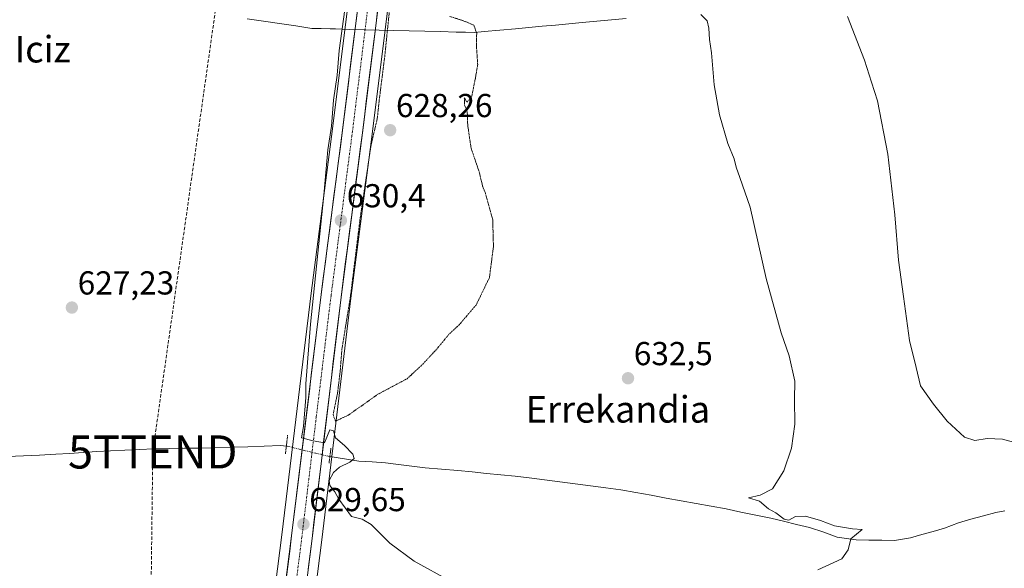
# Model space of a CAD drawing. Units: metres. Extents: x 655049 to 658511, y 4737115 to 4739506.
# Drawn here: x 655851 to 656148, y 4737993 to 4738158 of the extents above; entities that cross this region are included whole.
import ezdxf
from ezdxf.enums import TextEntityAlignment as Align

# ---------------------------------------------------------------- set-up
doc = ezdxf.new("R2010")
doc.units = ezdxf.units.M
doc.header["$MEASUREMENT"] = 0
for name, pattern in [('TRAZO_Y_PUNTO', [1, 0.5, -0.25, 0, -0.25]), ('TRAZOS2', [0.375, 0.25, -0.125]), ('TRAZOSX2', [1.5, 1, -0.5])]:
    doc.linetypes.add(name, pattern=pattern)
doc.layers.get('0').update_dxf_attribs({"lineweight": 5})
for name, color, linetype, lineweight in [('Carretera de calzada única', 19, 'Continuous', 13), ('Carretera de calzada única Cxs', 19, 'Continuous', 13), ('Carretera de calzada única eje', 19, 'TRAZO_Y_PUNTO', 0), ('Carátula', 7, 'Continuous', 5), ('Conducción de hidrocarburos lineal', 6, 'TRAZOSX2', 0), ('Corriente natural lineal', 142, 'Continuous', 13), ('Corriente natural lineal oculto', 19, 'TRAZO_Y_PUNTO', 13), ('Cultivos herbáceos CxS', 92, 'Continuous', 0), ('Curva de nivel normal', 36, 'Continuous', 0), ('Curva de nivel normal depresión', 36, 'TRAZOS2', 0), ('Entidad de ámbito territorial', 19, 'Continuous', 0), ('Entidad de ámbito territorial CxS', 92, 'Continuous', 0), ('Núcleo urbano CxS', 19, 'Continuous', 0), ('Puente lineal', 2, 'TRAZOS2', 0), ('Punto de cota en terreno', 7, 'Continuous', 0), ('Rótulo de punto de cota en terreno', 19, 'Continuous', 0), ('Texto cartográfico', 19, 'Continuous', 0), ('Torre de tendido puntual', 7, 'Continuous', 0)]:
    doc.layers.add(name, color=color, linetype=linetype, lineweight=lineweight)
doc.styles.add('Arial', font='txt', dxfattribs={"height": 0.2})

# ---------------------------------------------------------------- blocks, each defined once
blk = doc.blocks.new('*U152')
at = {"layer": 'Cultivos herbáceos CxS', "color": 92, "linetype": 'Continuous', "lineweight": 0}
for points in [[(655957.3933, 4738219.8333, 631.2478), (655945.6341, 4738125.3693, 630.3475), (655939.1737, 4738075.7859, 630.1523), (655930.2733, 4738002.9421, 629.4558), (655922.6141, 4737942.9487, 628.5766), (655913.1235, 4737868.0949, 627.2816), (655904.9533, 4737802.7221, 626.0495)], [(655917.0817, 4737801.3269, 625.7158), (655925.2365, 4737866.5653, 627.3203), (655934.7261, 4737941.4115, 628.2013), (655942.3873, 4738001.4113, 629.1915), (655951.1369, 4738074.2775, 629.4955), (655957.5961, 4738123.8411, 629.0206), (655969.3567, 4738218.3371, 631.3917)]]:
    blk.add_polyline3d(points, dxfattribs=at)
blk = doc.blocks.new('*U171')
at = {"layer": 'Núcleo urbano CxS', "color": 19, "linetype": 'Continuous', "lineweight": 0}
for points in [[(655904.9533, 4737802.7221, 626.0495), (655913.1235, 4737868.0949, 627.2816), (655922.6141, 4737942.9487, 628.5766), (655930.2733, 4738002.9421, 629.4558), (655939.1737, 4738075.7859, 630.1523), (655945.6341, 4738125.3693, 630.3475), (655957.3933, 4738219.8333, 631.2478)], [(655969.3567, 4738218.3371, 631.3917), (655957.5961, 4738123.8411, 629.0206), (655951.1369, 4738074.2775, 629.4955), (655942.3873, 4738001.4113, 629.1915), (655934.7261, 4737941.4115, 628.2013), (655925.2365, 4737866.5653, 627.3203), (655917.0817, 4737801.3269, 625.7158)]]:
    blk.add_polyline3d(points, dxfattribs=at)
blk = doc.blocks.new('*U239')
at = {"layer": 'Curva de nivel normal', "color": 36, "linetype": 'Continuous', "lineweight": 0}
blk.add_polyline3d([(656155.67, 4738029.66, 640), (656147.94, 4738031.82, 640), (656143.27, 4738032.02, 640), (656139.61, 4738031.41, 640), (656136.5, 4738032.36, 640), (656131.21, 4738037.17, 640), (656127.15, 4738042.37, 640), (656123.21, 4738047.88, 640), (656121.9, 4738053.37, 640), (656119.9, 4738061.52, 640), (656118.08, 4738074.85, 640), (656116.51, 4738085.77, 640), (656115.43, 4738099.45, 640), (656113.27, 4738117.82, 640), (656110.15, 4738133.84, 640), (656108.4, 4738139.46, 640), (656106.3, 4738146.18, 640), (656101.16, 4738159.28, 640)], dxfattribs=at)
blk = doc.blocks.new('*U254')
at = {"layer": 'Curva de nivel normal', "color": 36, "linetype": 'Continuous', "lineweight": 0}
blk.add_polyline3d([(656092.19, 4737992.34, 635), (656099.39, 4737995.68, 635), (656101.36, 4737998.34, 635), (656102.14, 4738001.68, 635), (656105.58, 4738004.56, 635), (656102.64, 4738004.68, 635), (656097.25, 4738005.61, 635), (656092.98, 4738007.27, 635), (656088.43, 4738008.5, 635), (656085.4, 4738008.41, 635), (656083.46, 4738007.34, 635), (656082.02, 4738007.59, 635), (656079.49, 4738009.58, 635), (656077.29, 4738010.74, 635), (656074.6, 4738013.09, 635), (656071.22, 4738014.03, 635), (656074.78, 4738014.91, 635), (656078.5, 4738016.82, 635), (656081.95, 4738022.19, 635), (656084.19, 4738029.09, 635), (656085.22, 4738036.33, 635), (656085.15, 4738043.71, 635), (656085.2, 4738049.24, 635), (656083.52, 4738056.91, 635), (656081.12, 4738063.84, 635), (656076.56, 4738080.3, 635), (656071.7, 4738101.76, 635), (656068.64, 4738110.7, 635), (656067.46, 4738113.86, 635), (656066.92, 4738116.34, 635), (656065.01, 4738121.01, 635), (656062.52, 4738129.68, 635), (656060.86, 4738138.68, 635), (656060.05, 4738148.34, 635), (656059.44, 4738152.36, 635), (656059.29, 4738155.76, 635), (656058.76, 4738158.03, 635), (656056.82, 4738159.95, 635)], dxfattribs=at)
blk = doc.blocks.new('5PATER')
at = {"layer": 'Carátula', "linetype": 'Continuous', "lineweight": 5}
h = blk.add_hatch(color=250, dxfattribs=at)
edge = h.paths.add_edge_path()
edge.add_ellipse((0, 0.01), major_axis=(-1.33, -1.34), ratio=0.999422, start_angle=0, end_angle=360)
blk = doc.blocks.new('5TTEND')
blk.add_text('5TTEND', height=10).set_placement((0, 0), align=Align.MIDDLE_CENTER)
blk = doc.blocks.new('*U282')
at = {"layer": 'Carretera de calzada única Cxs', "color": 19, "linetype": 'Continuous', "lineweight": 13}
for points in [[(655959.32, 4738162.02, 630.39), (655958.74, 4738157.29, 630.38), (655958.15, 4738152.57, 630.39), (655957.56, 4738147.84, 630.41), (655956.97, 4738143.12, 630.47), (655956.38, 4738138.39, 630.48), (655955.8, 4738133.67, 630.42), (655955.21, 4738128.94, 630.37), (655954.62, 4738124.22, 630.31), (655953.97, 4738119.26, 630.22), (655953.33, 4738114.31, 630.17), (655952.68, 4738109.35, 630.22), (655952.04, 4738104.39, 630.25), (655951.39, 4738099.44, 630.24), (655950.74, 4738094.48, 630.19), (655950.1, 4738089.52, 630.16), (655949.45, 4738084.56, 630.14), (655948.81, 4738079.61, 630.12), (655948.16, 4738074.65, 630.09), (655947.58, 4738069.79, 630.08), (655946.99, 4738064.93, 630.08), (655946.41, 4738060.08, 630.1), (655945.83, 4738055.22, 630.09), (655945.24, 4738050.36, 630.04), (655944.66, 4738045.5, 630.01), (655944.08, 4738040.64, 630), (655943.49, 4738035.79, 629.98), (655942.91, 4738030.93, 629.84), (655942.33, 4738026.07, 629.8), (655941.74, 4738021.21, 629.82), (655941.16, 4738016.35, 629.73), (655940.58, 4738011.5, 629.57), (655939.99, 4738006.64, 629.43), (655939.41, 4738001.78, 629.35), (655938.82, 4737997.17, 629.3), (655938.23, 4737992.55, 629.22)], [(655931.48, 4737988.72, 629.34), (655932.07, 4737993.34, 629.36), (655932.66, 4737997.95, 629.38), (655933.25, 4738002.57, 629.49), (655933.84, 4738007.43, 629.55), (655934.44, 4738012.28, 629.63), (655935.03, 4738017.14, 629.75), (655935.62, 4738021.99, 629.82), (655936.22, 4738026.85, 629.87), (655936.81, 4738031.71, 629.94), (655937.4, 4738036.56, 629.94), (655938, 4738041.42, 629.91), (655938.59, 4738046.27, 629.94), (655939.18, 4738051.13, 629.99), (655939.78, 4738055.99, 630), (655940.37, 4738060.84, 630.02), (655940.96, 4738065.7, 630.08), (655941.56, 4738070.55, 630.15), (655942.15, 4738075.41, 630.14), (655942.8, 4738080.37, 630.15), (655943.44, 4738085.33, 630.13), (655944.09, 4738090.28, 630.12), (655944.73, 4738095.24, 630.14), (655945.38, 4738100.2, 630.2), (655946.03, 4738105.16, 630.3), (655946.67, 4738110.12, 630.4), (655947.32, 4738115.07, 630.41), (655947.96, 4738120.03, 630.39), (655948.61, 4738124.99, 630.31), (655949.2, 4738129.71, 630.3), (655949.79, 4738134.44, 630.32), (655950.37, 4738139.16, 630.34), (655950.96, 4738143.88, 630.46), (655951.55, 4738148.61, 630.57), (655952.14, 4738153.33, 630.54), (655952.73, 4738158.05, 630.53), (655953.31, 4738162.78, 630.54)]]:
    blk.add_polyline3d(points, dxfattribs=at)

msp = doc.modelspace()

# ---------------------------------------------------------------- linework, layer by layer
at = {"layer": 'Carretera de calzada única', "color": 19, "linetype": 'Continuous', "lineweight": 13}
for points in [[(655902.33, 4737710.93), (655902.97, 4737734.95), (655904, 4737757.42), (655905.8, 4737780.78), (655907.93, 4737802.35), (655916.1, 4737867.72), (655925.59, 4737942.57), (655933.25, 4738002.57), (655942.15, 4738075.41), (655948.61, 4738124.99), (655960.37, 4738219.46)], [(655966.38, 4738218.71), (655954.62, 4738124.22), (655948.16, 4738074.65), (655939.41, 4738001.78), (655931.75, 4737941.79), (655922.26, 4737866.94), (655914.1, 4737801.66), (655911.99, 4737780.24), (655910.2, 4737757.04), (655909.18, 4737734.72), (655908.44, 4737707.18), (655908.43, 4737705.31)]]:
    msp.add_lwpolyline(points, dxfattribs=at)
at = {"layer": 'Carretera de calzada única eje', "color": 19, "linetype": 'TRAZO_Y_PUNTO', "lineweight": 0}
msp.add_lwpolyline([(655957.49, 4738171.85), (655951.61, 4738124.6), (655945.15, 4738075.03), (655940.7, 4738038.61), (655936.33, 4738002.17), (655928.67, 4737942.18), (655923.92, 4737904.75), (655919.18, 4737867.33), (655915.1, 4737834.69), (655911.01, 4737802), (655909.95, 4737791.22), (655908.89, 4737780.51), (655908, 4737768.91), (655907.1, 4737757.23), (655906.58, 4737745.99), (655906.07, 4737734.83), (655905.33, 4737707.23), (655905.33, 4737706.41)], dxfattribs=at)
at = {"layer": 'Conducción de hidrocarburos lineal', "color": 6, "linetype": 'TRAZOSX2', "lineweight": 0}
msp.add_polyline3d([(656016.03, 4738394.71, 636.52), (656006.34, 4738302.89, 634.02), (655980.58, 4738286.23, 632.99), (655959.26, 4738272.3, 632.19), (655946.77, 4738261.96, 630.99), (655922.26, 4738245.83, 627.73), (655891.3, 4738027.93, 628.14), (655887.61, 4737723.33, 624.68), (655868.34, 4737260.11, 621.35), (655894.98, 4737207.82, 623.88), (655939.77, 4737137.77, 634.57)], dxfattribs=at)
at = {"layer": 'Corriente natural lineal', "color": 142, "linetype": 'Continuous', "lineweight": 13}
for points in [[(655931.65, 4738029.7, 629.61), (655929.88, 4738029.85, 629.59), (655924.93, 4738029.68, 629.38), (655919.97, 4738029.5, 629.03), (655915.02, 4738029.33, 628.73), (655910.06, 4738029.15, 628.47), (655905.46, 4738029.09, 628.55), (655900.85, 4738029.02, 628.83), (655896.25, 4738028.96, 628.66), (655891.64, 4738028.89, 628.19), (655887.27, 4738028.69, 628.21), (655882.9, 4738028.48, 628.05), (655878.53, 4738028.28, 628.03), (655874.39, 4738028.01, 628.29), (655870.26, 4738027.74, 628.37), (655866.12, 4738027.47, 627.71), (655861.98, 4738027.2, 627.37), (655857.14, 4738026.99, 627.24), (655852.3, 4738026.78, 627.15), (655847.46, 4738026.57, 627.4)], [(656148.68, 4738010.12, 637.25), (656145.92, 4738009.67, 637.37), (656142.16, 4738008.63, 636.91), (656138.39, 4738007.59, 636.42), (656134.63, 4738006.55, 636.11), (656130.38, 4738004.88, 636.05), (656126.97, 4738003.94, 636.3), (656123.56, 4738002.99, 636.51), (656120.15, 4738002.05, 636.65), (656115.35, 4738001.23, 636.37), (656111.47, 4738001.28, 635.86), (656107.59, 4738001.34, 635.37), (656103.71, 4738001.39, 634.99), (656100.85, 4738001.8, 634.73), (656097.98, 4738002.2, 634.55), (656093.96, 4738003.71, 634.57), (656089.64, 4738005.1, 634.89), (656085.74, 4738006.04, 635.07), (656081.84, 4738006.99, 635.33), (656077.94, 4738007.93, 634.64), (656073.44, 4738008.86, 634.32), (656068.95, 4738009.78, 634.08), (656064.45, 4738010.71, 633.93), (656059.92, 4738011.54, 634.04), (656055.38, 4738012.36, 633.81), (656050.85, 4738013.19, 633.47), (656046.32, 4738014.02, 633.18), (656041.79, 4738014.85, 633.24), (656037.25, 4738015.67, 633.2), (656032.72, 4738016.5, 632.86), (656028.1, 4738017.11, 632.26), (656023.49, 4738017.72, 632.12), (656018.87, 4738018.33, 632.17), (656014.25, 4738018.93, 632.45), (656009.64, 4738019.54, 632.81), (656005.02, 4738020.15, 632.61), (656000.71, 4738020.59, 631.95), (655996.4, 4738021.02, 631.54), (655992.08, 4738021.46, 631.62), (655987.77, 4738021.89, 631.44), (655983.46, 4738022.33, 631.3), (655978.5, 4738022.72, 630.82), (655973.53, 4738023.11, 630.96), (655969.54, 4738023.63, 631.21), (655965.54, 4738024.14, 631), (655961.55, 4738024.66, 630.8), (655957.56, 4738024.89, 630.79), (655953.57, 4738025.11, 630.44), (655949.18, 4738025.82, 629.82), (655944.79, 4738026.52, 629.53)]]:
    msp.add_polyline3d(points, dxfattribs=at)
at = {"layer": 'Corriente natural lineal oculto', "color": 19, "linetype": 'TRAZO_Y_PUNTO', "lineweight": 13}
msp.add_polyline3d([(655944.79, 4738026.52, 629.53), (655940.41, 4738027.58, 629.91), (655936.03, 4738028.64, 629.86), (655931.65, 4738029.7, 629.61)], dxfattribs=at)
at = {"layer": 'Cultivos herbáceos CxS', "color": 92, "linetype": 'Continuous', "lineweight": 0}
for points in [[(655957.39, 4738219.83, 631.25), (655945.63, 4738125.37, 630.35), (655939.17, 4738075.79, 630.15), (655930.27, 4738002.94, 629.46), (655922.61, 4737942.95, 628.58), (655913.12, 4737868.09, 627.28), (655904.95, 4737802.72, 626.05)], [(655969.36, 4738218.34, 631.39), (655957.6, 4738123.84, 629.02), (655951.14, 4738074.28, 629.5), (655942.39, 4738001.41, 629.19), (655934.73, 4737941.41, 628.2), (655925.24, 4737866.57, 627.32), (655917.08, 4737801.33, 625.72), (655914.98, 4737779.98, 625.38), (655913.19, 4737756.86, 625.04), (655912.18, 4737734.61, 624.98), (655911.44, 4737707.13, 626.39), (655911.43, 4737705.29, 626.09), (655911.42, 4737702.79, 625.69), (655911.41, 4737701.82, 625.65), (655911.3, 4737685.58, 625.39), (655911.63, 4737668.33, 625.39), (655912.4, 4737651.7, 624.95), (655913.68, 4737631.93, 624.75), (655920.16, 4737556.96, 625.13), (655928.18, 4737472.18, 625.76), (655929.66, 4737471.57, 625.99), (655930.55, 4737471.49, 626.1), (655931.55, 4737471.64, 626.23), (655931.92, 4737471.79, 626.29)]]:
    msp.add_polyline3d(points, dxfattribs=at)
at = {"layer": 'Curva de nivel normal', "color": 36, "linetype": 'Continuous', "lineweight": 0}
msp.add_polyline3d([(655981.21, 4737988.94, 630), (655970.21, 4737994.98, 630), (655962.88, 4738000.44, 630), (655957.25, 4738006.02, 630), (655954.54, 4738007.61, 630), (655951.37, 4738008.43, 630), (655947.47, 4738013.66, 630), (655946.3, 4738015.93, 630), (655944.76, 4738017.84, 630), (655944.58, 4738019.33, 630), (655945.92, 4738021.72, 630), (655947.73, 4738023.33, 630), (655950.78, 4738024.81, 630), (655952.09, 4738025.97, 630), (655951.71, 4738027.28, 630), (655949.24, 4738029.87, 630), (655946.46, 4738032.14, 630), (655945.86, 4738034.34, 630), (655944.73, 4738034.55, 630), (655943.17, 4738030.64, 630), (655939.78, 4738031.29, 630), (655936.19, 4738032.17, 630), (655936.81, 4738035.56, 630), (655937.52, 4738044.34, 630), (655937.49, 4738048.47, 630), (655938.9, 4738066.47, 630), (655942.99, 4738105.44, 630), (655944.17, 4738119.1, 630), (655945.28, 4738126.27, 630), (655945.93, 4738134.04, 630), (655946.98, 4738141.64, 630), (655947.61, 4738149.01, 630), (655949.36, 4738161.38, 630)], dxfattribs=at)
at = {"layer": 'Curva de nivel normal depresión', "color": 36, "linetype": 'TRAZOS2', "lineweight": 0}
for points in [[(655963.61, 4738169.04, 630), (655961.35, 4738147.15, 630), (655959.79, 4738134.87, 630), (655959.1, 4738128.46, 630), (655957.22, 4738120.44, 630), (655953.96, 4738098.66, 630), (655951.05, 4738075.18, 630), (655948.42, 4738058.84, 630), (655947.91, 4738052.29, 630), (655947.13, 4738045.81, 630), (655945.77, 4738039.15, 630), (655946.51, 4738037.22, 630)], [(655946.51, 4738037.22, 630), (655950.42, 4738039.05, 630), (655959.28, 4738045.32, 630), (655968.11, 4738050.01, 630), (655972.61, 4738054.16, 630), (655977.06, 4738058.94, 630), (655980.75, 4738063.41, 630), (655983.9, 4738066.34, 630), (655988.99, 4738072.31, 630), (655992.98, 4738080.53, 630), (655994.2, 4738089.88, 630), (655993.97, 4738097.97, 630), (655991.79, 4738105.96, 630), (655990.92, 4738108.14, 630), (655989.85, 4738112.56, 630), (655987.43, 4738119.66, 630), (655986.43, 4738126.49, 630), (655986.29, 4738130.68, 630), (655985.49, 4738132.56, 630), (655985.4, 4738134.8, 630), (655986.16, 4738133.48, 630), (655987.6, 4738135.04, 630), (655988.74, 4738140.65, 630), (655989.44, 4738144.84, 630), (655989.04, 4738150.69, 630), (655989.14, 4738154.21, 630), (655988.29, 4738156.68, 630), (655984.89, 4738158.12, 630), (655980.93, 4738159.34, 630)]]:
    msp.add_polyline3d(points, dxfattribs=at)
at = {"layer": 'Entidad de ámbito territorial', "color": 19, "linetype": 'Continuous', "lineweight": 0}
msp.add_polyline3d([(655919.81, 4738158.63, 627.2), (655924.71, 4738157.9, 627.29), (655929.6, 4738157.18, 627.37), (655934.49, 4738156.45, 627.48), (655939.38, 4738155.73, 627.65), (655942.12, 4738155.66, 627.9), (655944.87, 4738155.59, 628.64), (655946.47, 4738155.55, 629.08), (655950.87, 4738155.44, 630.33), (655955.27, 4738155.33, 630.61), (655959.67, 4738155.22, 630.23), (655964.07, 4738155.11, 629.39), (655968.78, 4738154.99, 628.88), (655973.48, 4738154.87, 629.02), (655978.18, 4738154.75, 629.27), (655982.89, 4738154.63, 629.63), (655985.75, 4738154.56, 629.8), (655988.61, 4738154.49, 629.94), (655991.37, 4738154.74, 630.08), (655996.11, 4738155.18, 630.86), (656000.84, 4738155.62, 632.13), (656004.86, 4738155.99, 632.68), (656008.89, 4738156.36, 633.01), (656012.91, 4738156.74, 633.27), (656016.94, 4738157.11, 633.52), (656020.96, 4738157.48, 633.65), (656025.41, 4738157.89, 633.48), (656029.86, 4738158.3, 633.49), (656034.31, 4738158.71, 633.62)], dxfattribs=at)
at = {"layer": 'Entidad de ámbito territorial CxS', "color": 92, "linetype": 'Continuous', "lineweight": 0}
msp.add_polyline3d([(655919.81, 4738158.63, 627.2), (655924.71, 4738157.9, 627.29), (655929.6, 4738157.18, 627.37), (655934.49, 4738156.45, 627.48), (655939.38, 4738155.73, 627.65), (655942.12, 4738155.66, 627.9), (655944.87, 4738155.59, 628.64), (655946.47, 4738155.55, 629.08), (655950.87, 4738155.44, 630.33), (655955.27, 4738155.33, 630.61), (655959.67, 4738155.22, 630.23), (655964.07, 4738155.11, 629.39), (655968.78, 4738154.99, 628.88), (655973.48, 4738154.87, 629.02), (655978.18, 4738154.75, 629.27), (655982.89, 4738154.63, 629.63), (655985.75, 4738154.56, 629.8), (655988.61, 4738154.49, 629.94), (655991.37, 4738154.74, 630.08), (655996.11, 4738155.18, 630.86), (656000.84, 4738155.62, 632.13), (656004.86, 4738155.99, 632.68), (656008.89, 4738156.36, 633.01), (656012.91, 4738156.74, 633.27), (656016.94, 4738157.11, 633.52), (656020.96, 4738157.48, 633.65), (656025.41, 4738157.89, 633.48), (656029.86, 4738158.3, 633.49), (656034.31, 4738158.71, 633.62)], dxfattribs=at)
at = {"layer": 'Núcleo urbano CxS', "color": 19, "linetype": 'Continuous', "lineweight": 0}
for points in [[(655957.39, 4738219.83, 631.25), (655945.63, 4738125.37, 630.35), (655939.17, 4738075.79, 630.15), (655930.27, 4738002.94, 629.46), (655922.61, 4737942.95, 628.58), (655913.12, 4737868.09, 627.28), (655904.95, 4737802.72, 626.05)], [(655969.36, 4738218.34, 631.39), (655957.6, 4738123.84, 629.02), (655951.14, 4738074.28, 629.5), (655942.39, 4738001.41, 629.19), (655934.73, 4737941.41, 628.2), (655925.24, 4737866.57, 627.32), (655917.08, 4737801.33, 625.72), (655914.98, 4737779.98, 625.38), (655913.19, 4737756.86, 625.04), (655912.18, 4737734.61, 624.98), (655911.44, 4737707.13, 626.39), (655911.43, 4737705.29, 626.09), (655911.42, 4737702.79, 625.69), (655911.41, 4737701.82, 625.65), (655911.3, 4737685.58, 625.39), (655911.63, 4737668.33, 625.39), (655912.4, 4737651.7, 624.95), (655913.68, 4737631.93, 624.75), (655920.16, 4737556.96, 625.13), (655928.18, 4737472.18, 625.76), (655929.66, 4737471.57, 625.99), (655930.55, 4737471.49, 626.1), (655931.55, 4737471.64, 626.23), (655931.92, 4737471.79, 626.29)]]:
    msp.add_polyline3d(points, dxfattribs=at)
at = {"layer": 'Puente lineal', "color": 2, "linetype": 'TRAZOS2', "lineweight": 0}
for points in [[(655932.03, 4738033, 629.95), (655931.65, 4738029.69, 629.61), (655931.37, 4738027.31, 629.52)], [(655945.12, 4738029.05, 629.43), (655944.79, 4738026.52, 629.53), (655944.55, 4738024.55, 629.66)]]:
    msp.add_polyline3d(points, dxfattribs=at)

# ---------------------------------------------------------------- block references
at = {"layer": 'Carretera de calzada única Cxs', "color": 19, "linetype": 'Continuous', "lineweight": 13}
msp.add_blockref('*U282', (0, 0), dxfattribs=at)
at = {"layer": 'Cultivos herbáceos CxS', "color": 92, "linetype": 'Continuous', "lineweight": 0}
msp.add_blockref('*U152', (0, 0), dxfattribs=at)
at = {"layer": 'Curva de nivel normal', "color": 36, "linetype": 'Continuous', "lineweight": 0}
for name in ['*U239', '*U254']:
    msp.add_blockref(name, (0, 0), dxfattribs=at)
at = {"layer": 'Núcleo urbano CxS', "color": 19, "linetype": 'Continuous', "lineweight": 0}
msp.add_blockref('*U171', (0, 0), dxfattribs=at)
at = {"layer": 'Punto de cota en terreno', "linetype": 'Continuous', "lineweight": 0}
for p in [(655963, 4738125, 628.26), (655948.12, 4738097.78, 630.4), (655866.87, 4738071.48, 627.23), (656034.84, 4738050.15, 632.5), (655936.81, 4738006.1, 629.65)]:
    msp.add_blockref('5PATER', p, dxfattribs=at)
at = {"layer": 'Torre de tendido puntual', "linetype": 'Continuous', "lineweight": 0}
msp.add_blockref('5TTEND', (655891.3, 4738027.93, 628.14), dxfattribs=at)

# ---------------------------------------------------------------- texts
at = {"layer": 'Rótulo de punto de cota en terreno', "color": 19, "linetype": 'Continuous', "lineweight": 0, "style": 'Arial'}
for s, p in [('628,26', (655964.76, 4738126.76)), ('630,4', (655949.88, 4738099.54)), ('627,23', (655868.63, 4738073.24)), ('632,5', (656036.6, 4738051.91)), ('629,65', (655938.57, 4738007.86))]:
    msp.add_text(s, height=7, dxfattribs=at).set_placement(p, align=Align.BOTTOM_LEFT)
at = {"layer": 'Texto cartográfico', "color": 19, "linetype": 'Continuous', "lineweight": 0, "style": 'Arial'}
for s, p in [('Molino de Iciz', (655831.77, 4738149.44)), ('Errekandia', (656031.79, 4738040.77))]:
    msp.add_text(s, height=8, dxfattribs=at).set_placement(p, align=Align.MIDDLE_CENTER)

doc.saveas('drawing.dxf')
